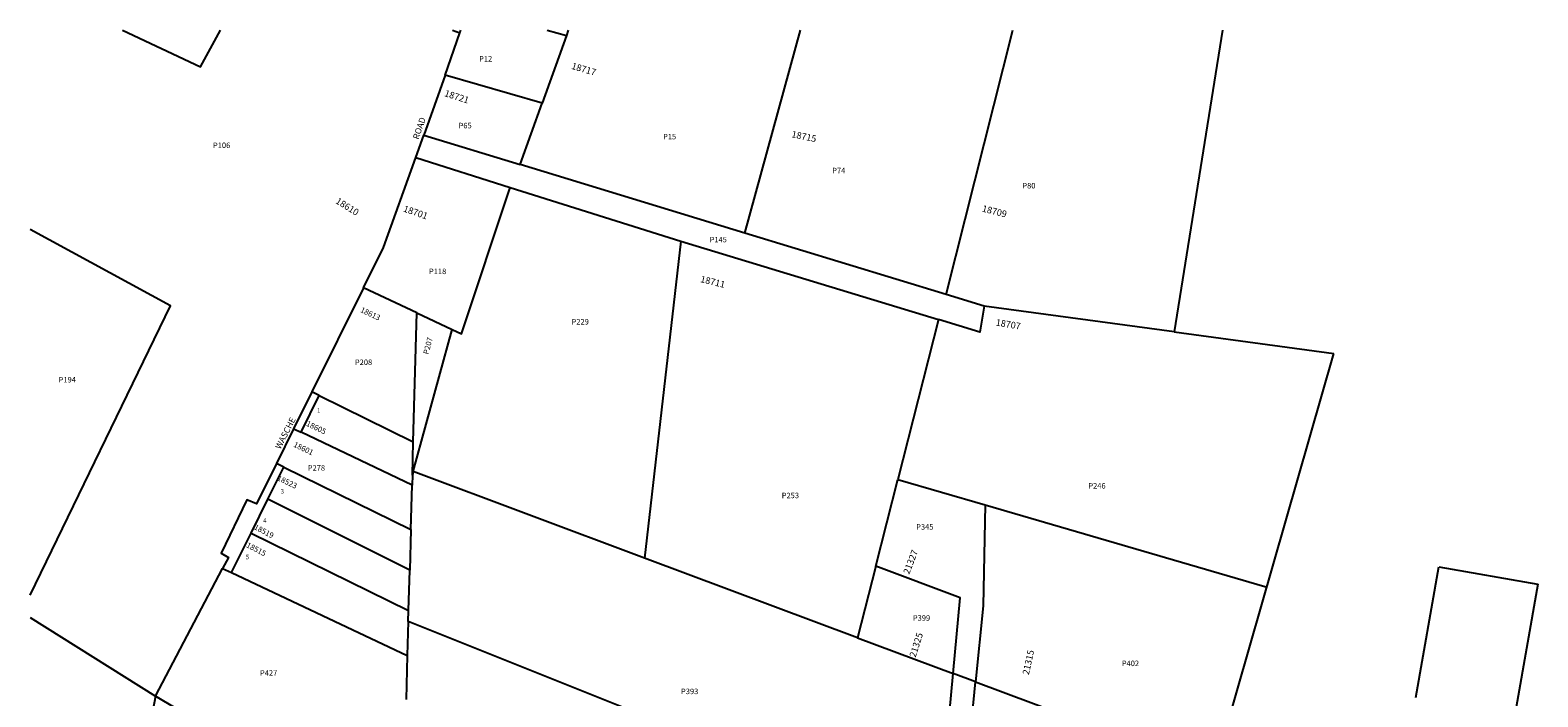
# Model space of a CAD drawing. Units: inches. Extents: x 1183770 to 1189770, y 541457 to 545458.
# Drawn here: x 1183770 to 1187652, y 543742 to 545458 of the extents above; entities that cross this region are included whole.
import ezdxf

# ---------------------------------------------------------------- set-up
doc = ezdxf.new("R2010")
doc.units = ezdxf.units.IN
doc.header["$MEASUREMENT"] = 0
for name, color, linetype, true_color in [('Addresses', 7, 'Continuous', 0xd8e03b), ('Lot-Block-Parcel Text', 7, 'Continuous', 0xd8e03b), ('Parcel Boundaries', 7, 'Continuous', 0xd8e03b), ('Street Names', 7, 'Continuous', 0xd8e03b), ('Street ROW', 7, 'Continuous', 0xd8e03b)]:
    doc.layers.add(name, color=color, linetype=linetype, true_color=true_color)
doc.styles.add('Arial', font='txt')

msp = doc.modelspace()

# ---------------------------------------------------------------- linework, layer by layer
at = {"layer": 'Parcel Boundaries'}
for p, q in [((1184838.4, 545341.7), (1184876.5, 545450.8)), ((1185150.6, 545443.6), (1185088.2, 545269.5)), ((1185101.1, 545457.5), (1185150.6, 545443.6)), ((1185155.6, 545457.5), (1185150.6, 545443.6)), ((1185610.3, 544935.4), (1185753, 545457.4)), ((1186128.5, 544777.5), (1186300.5, 545457.3)), ((1186840.3, 545457.3), (1186715.4, 544681.4)), ((1184838.4, 545341.7), (1184783.3, 545187.5)), ((1185088.2, 545269.5), (1184838.4, 545341.7)), ((1185031.7, 545111.8), (1185088.2, 545269.5)), ((1184762.7, 545129.6), (1184783.3, 545187.5)), ((1184783.3, 545187.5), (1185031.7, 545111.8)), ((1184762.7, 545129.6), (1185005.9, 545052.9)), ((1185610.3, 544935.4), (1185031.7, 545111.8)), ((1185005.9, 545052.9), (1185445.2, 544914.5)), ((1186128.5, 544777.5), (1185610.3, 544935.4)), ((1185445.2, 544914.5), (1185351.6, 544099)), ((1185445.2, 544914.5), (1186108.7, 544712.5)), ((1184628.4, 544794.2), (1184495.4, 544526.4)), ((1184765.5, 544729.9), (1184628.4, 544794.2)), ((1186226.6, 544747.6), (1186128.5, 544777.5)), ((1186715.4, 544681.4), (1186226.6, 544747.6)), ((1184756.3, 544397.7), (1184765.5, 544729.9)), ((1184765.5, 544729.9), (1184856.7, 544687.2)), ((1186108.7, 544712.5), (1186004, 544301.5)), ((1184756.5, 544321.4), (1184856.7, 544687.2)), ((1186715.4, 544681.4), (1187126.3, 544625.7)), ((1186796, 543475.4), (1187126.3, 544625.7)), ((1184514.4, 544517), (1184756.3, 544397.7)), ((1184448.4, 544431.6), (1184403.9, 544342.1)), ((1184753.2, 544286.1), (1184467.5, 544422.5)), ((1184754, 544312), (1184756.3, 544397.7)), ((1184423, 544332.8), (1184750.1, 544172.6)), ((1184756.5, 544321.4), (1184754, 544312)), ((1185351.6, 544099), (1184756.5, 544321.4)), ((1184750.1, 544172.6), (1184753.2, 544286.1)), ((1184754, 544312), (1184753.2, 544286.1)), ((1185947.1, 544077.9), (1186004, 544301.5)), ((1186004, 544301.5), (1186228.9, 544236)), ((1184747.2, 544067.8), (1184381.9, 544250.1)), ((1184338.9, 544163.3), (1184744.3, 543964)), ((1184750.1, 544172.6), (1184747.2, 544067.8)), ((1185900.2, 543893.9), (1185351.6, 544099)), ((1184092.5, 543743.8), (1184265.5, 544072)), ((1184288.3, 544061.3), (1184741.1, 543848.4)), ((1184744.3, 543964), (1184747.2, 544067.8)), ((1185947.1, 544077.9), (1185900.2, 543893.9)), ((1187337.7, 543739.6), (1187397, 544076.3)), ((1187397, 544076.3), (1187651.8, 544031.5)), ((1187651.8, 544031.5), (1187596.2, 543715.3)), ((1184743.5, 543935.3), (1184744.3, 543964)), ((1183770.1, 543945.5), (1184092.5, 543743.8)), ((1184743.5, 543935.3), (1184741.1, 543848.4)), ((1185305.2, 543710.7), (1184743.5, 543935.3)), ((1185900.2, 543893.9), (1186146.4, 543801.8)), ((1184741.1, 543848.4), (1184738, 543734.8)), ((1186108.3, 543389.5), (1186146.4, 543801.8)), ((1186204.3, 543780.2), (1186146.4, 543801.8)), ((1184727.7, 543365.6), (1184092.5, 543743.8))]:
    msp.add_line(p, q, dxfattribs=at)
for points in [[(1184008.1, 545457.6), (1184208.9, 545363.5), (1184259.9, 545457.5)], [(1184628.4, 544794.2), (1184680.1, 544898.4), (1184762.7, 545129.6)], [(1184856.7, 544687.2), (1184880.8, 544675.8), (1185005.9, 545052.9)], [(1183770.1, 544003.1), (1184131.4, 544748), (1183770.2, 544944.3)], [(1186226.6, 544747.6), (1186214.8, 544680.2), (1186108.7, 544712.5)], [(1186228.9, 544236), (1186223.7, 543975.8), (1186204.3, 543780.2)], [(1186228.9, 544236), (1186949, 544026.1), (1186953.8, 544024.7)], [(1186146.4, 543801.8), (1186164.4, 543996.5), (1185947.1, 544077.9)], [(1186053.3, 542987.2), (1186165.9, 543391.4), (1186204.3, 543780.2)], [(1186204.3, 543780.2), (1186815.3, 543551.8), (1186817.7, 543550.9)], [(1184092.5, 543743.8), (1183959.3, 543042.7), (1183770, 541940.3)]]:
    msp.add_lwpolyline(points, dxfattribs=at)
at = {"layer": 'Street ROW'}
for p, q in [((1184857.4, 545457.5), (1184876.5, 545450.8)), ((1184876.5, 545450.8), (1184878.8, 545457.5)), ((1184495.4, 544526.4), (1184448.4, 544431.6)), ((1184467.5, 544422.5), (1184514.4, 544517)), ((1184514.4, 544517), (1184495.4, 544526.4)), ((1184448.4, 544431.6), (1184467.5, 544422.5)), ((1184381.9, 544250.1), (1184423, 544332.8)), ((1184423, 544332.8), (1184403.9, 544342.1)), ((1184338.9, 544163.3), (1184381.9, 544250.1)), ((1184288.3, 544061.3), (1184338.9, 544163.3)), ((1184265.5, 544072), (1184288.3, 544061.3))]:
    msp.add_line(p, q, dxfattribs=at)
msp.add_lwpolyline([(1184403.9, 544342.1), (1184352.4, 544238.3), (1184327.9, 544248.9), (1184261.8, 544111.8), (1184280.7, 544100.7), (1184265.5, 544072)], dxfattribs=at)

# ---------------------------------------------------------------- texts
at = {"layer": 'Addresses', "color": 18, "true_color": 0x000000, "style": 'Arial'}
for s, height, rotation, p in [('18717', 17.04, -16.4131, (1185162.2, 545358.2)), ('18721', 17.04, -17.6844, (1184835.1, 545288.1)), ('18715', 17.04, -11.5593, (1185729.1, 545182.1)), ('18610', 17.04, -31.7014, (1184554.7, 545013.2)), ('18701', 17.04, -18.9464, (1184729.1, 544991.1)), ('18709', 17.04, -14.0866, (1186219.5, 544990.9)), ('18711', 17.04, -13.7094, (1185494.3, 544809.3)), ('18613', 14.2, -25.346, (1184618.7, 544732.7)), ('18707', 17.04, -9.5898, (1186255.2, 544697.5)), ('18605', 14.2, -25.5297, (1184479.3, 544440)), ('18601', 14.2, -25.6767, (1184446.5, 544386.1)), ('18523', 14.2, -25.3879, (1184404.5, 544299.9)), ('18519', 14.2, -27.8013, (1184344.9, 544174.1)), ('18515', 14.2, -27.4078, (1184325, 544127.7)), ('21327', 17.04, 68.8775, (1186033.2, 544055.7)), ('21325', 17.04, 72.305, (1186049.6, 543842)), ('21315', 17.04, 77.5928, (1186341.3, 543797.2))]:
    msp.add_text(s, height=height, rotation=rotation, dxfattribs=at).set_placement(p)
at = {"layer": 'Lot-Block-Parcel Text', "color": 14, "true_color": 0xa80000, "style": 'Arial'}
for s, height, p in [('P12', 14.2, (1184925.9, 545376.9)), ('P65', 14.2, (1184873.1, 545204.9)), ('P106', 14.2, (1184240.7, 545154.1)), ('P15', 14.2, (1185399.6, 545176.5)), ('P74', 14.2, (1185835, 545089.2)), ('P80', 14.2, (1186324.6, 545050.2)), ('P145', 14.2, (1185519.4, 544911.4)), ('P118', 14.2, (1184796.8, 544829.7)), ('P229', 14.2, (1185164, 544700)), ('P208', 14.2, (1184606.1, 544595.7)), ('P194', 14.2, (1183843.2, 544550.8)), ('1', 11.4, (1184508.5, 544472.8)), ('P278', 14.2, (1184484.8, 544323.8)), ('3', 11.4, (1184414.9, 544265.1)), ('P246', 14.2, (1186494.5, 544277.7)), ('P253', 14.2, (1185705.1, 544252.9)), ('4', 11.4, (1184369.9, 544189.6)), ('P345', 14.2, (1186051.2, 544172.1)), ('5', 11.4, (1184325, 544095.8)), ('P399', 14.2, (1186042.7, 543937.7)), ('P427', 14.2, (1184361.8, 543796)), ('P402', 14.2, (1186580.7, 543820.8)), ('P393', 14.2, (1185445.8, 543748.6))]:
    msp.add_text(s, height=height, dxfattribs=at).set_placement(p)
msp.add_text('P207', height=14.2, rotation=75.2674, dxfattribs=at).set_placement((1184795.4, 544621.9))
at = {"layer": 'Street Names', "color": 18, "true_color": 0x000000, "style": 'Arial'}
for s, rotation, p in [('ROAD', 70.9814, (1184769.9, 545174.9)), ('WASCHE', 62.8949, (1184414.2, 544377.6))]:
    msp.add_text(s, height=15.97, rotation=rotation, dxfattribs=at).set_placement(p)

doc.saveas('drawing.dxf')
